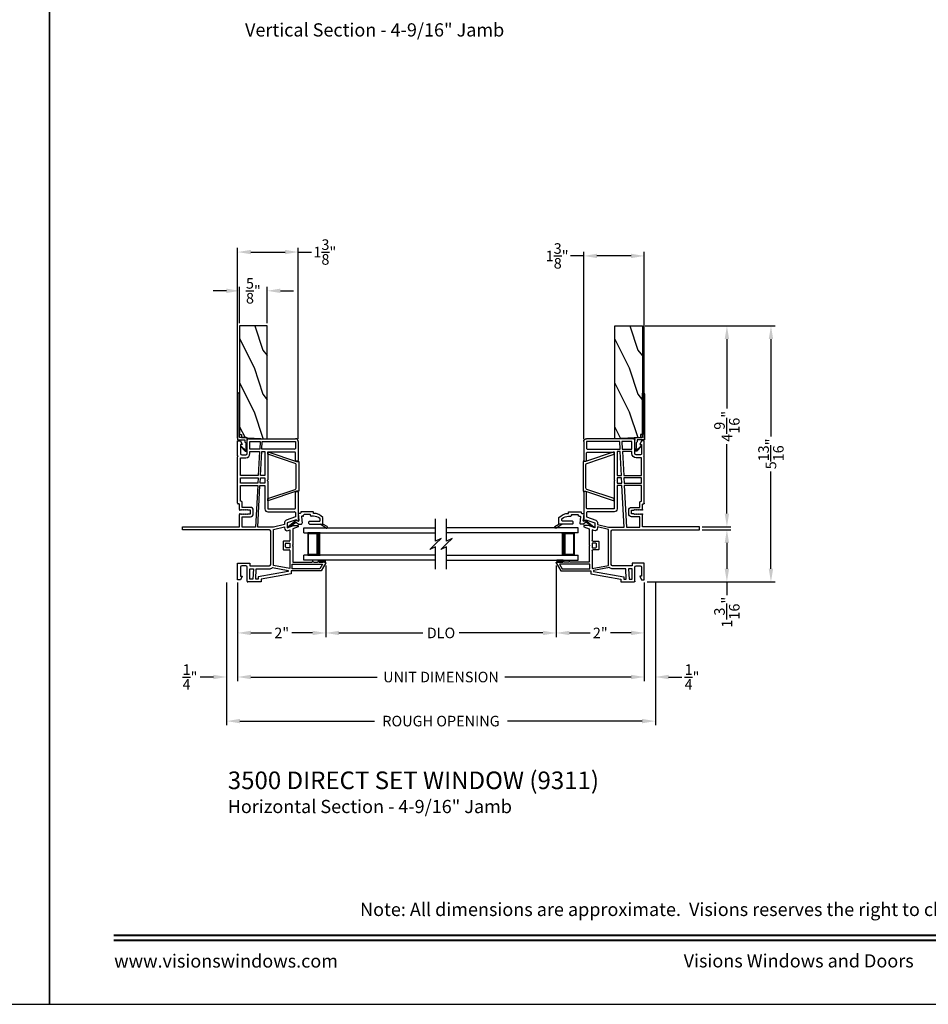
# Model space of a CAD drawing. Extents: x 170 to 238, y 0 to 44.
# Drawn here: x 203.3 to 223.9, y 0 to 22.3 of the extents above; entities that cross this region are included whole.
import ezdxf
from ezdxf.enums import TextEntityAlignment as Align

# ---------------------------------------------------------------- set-up
doc = ezdxf.new("R2010")
doc.units = 0
doc.header["$MEASUREMENT"] = 0
doc.layers.get('0').update_dxf_attribs({"linetype": 'CONTINUOUS'})
doc.layers.get('DEFPOINTS').update_dxf_attribs({"linetype": 'CONTINUOUS'})
doc.layers.add('Dim', color=7, linetype='CONTINUOUS')
doc.styles.add('Arial', font='arial.ttf')
doc.dimstyles.new('M-4', dxfattribs={"dimtxt": 0.24, "dimasz": 0.3, "dimexe": 0.09375, "dimexo": 0.0625, "dimgap": 0.09, "dimtad": 0, "dimdec": 5, "dimzin": 0, "dimdsep": 46, "dimlunit": 4, "dimtxsty": 'Arial', "dimcen": 0, "dimclrd": 7, "dimclre": 7, "dimclrt": 7, "dimadec": 0, "dimazin": 0, "dimtfac": 1, "dimtdec": 5, "dimtofl": 0, "dimtmove": 0, "dimatfit": 3, "dimfxl": 1, "dimtolj": 1, "dimtzin": 0, "dimarcsym": 0})

# ---------------------------------------------------------------- blocks, each defined once
blk = doc.blocks.new('GL BD V3 HEAD 008')
for p, q in [((-0.042, 0.205), (0.076, 0.034)), ((0.11, 0.032), (-0.029, 0.215)), ((0.076, 0.034), (0.031, -0.023)), ((0.096, -0.009), (0.11, 0.032)), ((0.031, -0.023), (0.031, -0.085)), ((0.193, -0.087), (0.048, -0.1)), ((0.271, -0.015), (0.112, -0.029)), ((0.209, -0.121), (0.209, -0.102)), ((0.224, -0.136), (0.231, -0.136)), ((0.246, -0.281), (0.246, -0.151)), ((0.271, -0.056), (0.271, -0.015)), ((0.296, -0.071), (0.286, -0.071)), ((0.311, -0.346), (0.311, -0.086)), ((0.031, -0.273), (0.031, -0.576)), ((0.046, -0.258), (0.081, -0.258)), ((0.096, -0.273), (0.096, -0.496)), ((0.209, -0.361), (0.209, -0.311)), ((0.224, -0.296), (0.231, -0.296)), ((0.274, -0.361), (0.296, -0.361)), ((-0.06, -0.649), (0.031, -0.509)), ((-0.027, -0.673), (0.031, -0.576)), ((0.031, -0.576), (0.18, -0.576)), ((0.111, -0.511), (0.146, -0.511))]:
    blk.add_line(p, q)
for centre, radius, start, end in [((-0.035, 0.21), 0.008, 37.3224, 214.6547), ((0.046, -0.085), 0.015, 180, 275), ((0.11, -0.014), 0.015, 160.5139, 275), ((0.194, -0.102), 0.015, 0, 95), ((0.224, -0.121), 0.015, 180, 270), ((0.231, -0.151), 0.015, 0.0014, 90), ((0.286, -0.056), 0.015, 180, 270), ((0.296, -0.086), 0.015, 0.0014, 90), ((0.046, -0.273), 0.015, 90, 180), ((0.081, -0.273), 0.015, 0, 90), ((-0.019, -0.361), 0.228, 320.6501, 359.9896), ((-0.019, -0.361), 0.293, 312.7796, 359.9896), ((0.224, -0.311), 0.015, 90, 180), ((0.231, -0.281), 0.015, 270, 0.0024), ((0.296, -0.346), 0.015, 270, 0.0024), ((-0.043, -0.66), 0.02, 147.0365, 320.8119), ((0.111, -0.496), 0.015, 180, 270), ((0.146, -0.496), 0.015, 270, 320.6501)]:
    blk.add_arc(centre, radius, start, end)
blk = doc.blocks.new('*D260')
at = {"layer": 'DEFPOINTS', "color": 0, "transparency": 16777216}
for p in [(208.267, 9.634), (217.497, 9.634), (208.267, 7.427)]:
    blk.add_point(p, dxfattribs=at)
at = {"layer": 'Dim', "color": 7, "lineweight": -2, "transparency": 16777216}
for p, q in [((208.267, 9.571), (208.267, 7.333)), ((217.497, 9.571), (217.497, 7.333)), ((208.567, 7.427), (211.431, 7.427)), ((217.197, 7.427), (214.333, 7.427))]:
    blk.add_line(p, q, dxfattribs=at)
at = {"layer": 'Dim', "color": 7, "transparency": 16777216}
for points in [[(208.567, 7.477), (208.567, 7.377), (208.267, 7.427)], [(217.197, 7.477), (217.197, 7.377), (217.497, 7.427)]]:
    blk.add_solid(points, dxfattribs=at)
at = {"layer": 'Dim', "color": 7, "transparency": 16777216, "insert": (212.882, 7.427), "char_height": 0.24, "attachment_point": 5, "style": 'Arial'}
blk.add_mtext('\\A1;UNIT DIMENSION', dxfattribs=at)
blk = doc.blocks.new('*D261')
at = {"layer": 'DEFPOINTS', "color": 0, "transparency": 16777216}
for p in [(208.017, 9.634), (217.747, 9.634), (217.747, 6.427)]:
    blk.add_point(p, dxfattribs=at)
at = {"layer": 'Dim', "color": 7, "lineweight": -2, "transparency": 16777216}
for p, q in [((208.017, 9.571), (208.017, 6.333)), ((217.747, 9.571), (217.747, 6.333)), ((208.317, 6.427), (211.372, 6.427)), ((217.447, 6.427), (214.392, 6.427))]:
    blk.add_line(p, q, dxfattribs=at)
at = {"layer": 'Dim', "color": 7, "transparency": 16777216}
for points in [[(208.317, 6.477), (208.317, 6.377), (208.017, 6.427)], [(217.447, 6.477), (217.447, 6.377), (217.747, 6.427)]]:
    blk.add_solid(points, dxfattribs=at)
at = {"layer": 'Dim', "color": 7, "transparency": 16777216, "insert": (212.882, 6.427), "char_height": 0.24, "attachment_point": 5, "style": 'Arial'}
blk.add_mtext('\\A1;ROUGH OPENING', dxfattribs=at)
blk = doc.blocks.new('*D262')
at = {"layer": 'DEFPOINTS', "color": 0, "transparency": 16777216}
for p in [(208.017, 9.634), (208.267, 8.884), (208.017, 7.427)]:
    blk.add_point(p, dxfattribs=at)
at = {"layer": 'Dim', "color": 7, "lineweight": -2, "transparency": 16777216}
for p, q in [((208.017, 9.571), (208.017, 7.333)), ((208.267, 8.822), (208.267, 7.333)), ((207.717, 7.427), (207.417, 7.427)), ((208.567, 7.427), (208.867, 7.427))]:
    blk.add_line(p, q, dxfattribs=at)
at = {"layer": 'Dim', "color": 7, "transparency": 16777216}
for points in [[(207.717, 7.477), (207.717, 7.377), (208.017, 7.427)], [(208.567, 7.477), (208.567, 7.377), (208.267, 7.427)]]:
    blk.add_solid(points, dxfattribs=at)
at = {"layer": 'Dim', "color": 7, "transparency": 16777216, "insert": (207.185, 7.427), "char_height": 0.24, "attachment_point": 5, "style": 'Arial'}
blk.add_mtext('\\A1;{\\H1x;\\S1/4;}"', dxfattribs=at)
blk = doc.blocks.new('*D263')
at = {"layer": 'DEFPOINTS', "color": 0, "transparency": 16777216}
for p in [(217.747, 9.634), (217.497, 8.884), (217.747, 7.427)]:
    blk.add_point(p, dxfattribs=at)
at = {"layer": 'Dim', "color": 7, "lineweight": -2, "transparency": 16777216}
for p, q in [((217.747, 9.571), (217.747, 7.333)), ((217.497, 8.822), (217.497, 7.333)), ((217.197, 7.427), (216.897, 7.427)), ((218.047, 7.427), (218.347, 7.427))]:
    blk.add_line(p, q, dxfattribs=at)
at = {"layer": 'Dim', "color": 7, "transparency": 16777216}
for points in [[(217.197, 7.477), (217.197, 7.377), (217.497, 7.427)], [(218.047, 7.477), (218.047, 7.377), (217.747, 7.427)]]:
    blk.add_solid(points, dxfattribs=at)
at = {"layer": 'Dim', "color": 7, "transparency": 16777216, "insert": (218.579, 7.427), "char_height": 0.24, "attachment_point": 5, "style": 'Arial'}
blk.add_mtext('\\A1;{\\H1x;\\S1/4;}"', dxfattribs=at)
blk = doc.blocks.new('*D264')
at = {"layer": 'DEFPOINTS', "color": 0, "transparency": 16777216}
for p in [(210.267, 10.022), (208.267, 9.634), (210.267, 8.427)]:
    blk.add_point(p, dxfattribs=at)
at = {"layer": 'Dim', "color": 7, "lineweight": -2, "transparency": 16777216}
for p, q in [((210.267, 9.96), (210.267, 8.333)), ((208.267, 9.571), (208.267, 8.333)), ((208.567, 8.427), (209.037, 8.427)), ((209.967, 8.427), (209.497, 8.427))]:
    blk.add_line(p, q, dxfattribs=at)
at = {"layer": 'Dim', "color": 7, "transparency": 16777216}
for points in [[(208.567, 8.477), (208.567, 8.377), (208.267, 8.427)], [(209.967, 8.477), (209.967, 8.377), (210.267, 8.427)]]:
    blk.add_solid(points, dxfattribs=at)
at = {"layer": 'Dim', "color": 7, "transparency": 16777216, "insert": (209.267, 8.427), "char_height": 0.24, "attachment_point": 5, "style": 'Arial'}
blk.add_mtext('\\A1;2"', dxfattribs=at)
blk = doc.blocks.new('*D265')
at = {"layer": 'DEFPOINTS', "color": 0, "transparency": 16777216}
for p in [(210.267, 10.022), (215.497, 10.022), (215.497, 8.427)]:
    blk.add_point(p, dxfattribs=at)
at = {"layer": 'Dim', "color": 7, "lineweight": -2, "transparency": 16777216}
for p, q in [((210.267, 9.96), (210.267, 8.333)), ((215.497, 9.96), (215.497, 8.333)), ((210.567, 8.427), (212.468, 8.427)), ((215.197, 8.427), (213.296, 8.427))]:
    blk.add_line(p, q, dxfattribs=at)
at = {"layer": 'Dim', "color": 7, "transparency": 16777216}
for points in [[(210.567, 8.477), (210.567, 8.377), (210.267, 8.427)], [(215.197, 8.477), (215.197, 8.377), (215.497, 8.427)]]:
    blk.add_solid(points, dxfattribs=at)
at = {"layer": 'Dim', "color": 7, "transparency": 16777216, "insert": (212.882, 8.427), "char_height": 0.24, "attachment_point": 5, "style": 'Arial'}
blk.add_mtext('\\A1;DLO', dxfattribs=at)
blk = doc.blocks.new('*D266')
at = {"layer": 'DEFPOINTS', "color": 0, "transparency": 16777216}
for p in [(215.497, 10.022), (217.497, 9.634), (217.497, 8.427)]:
    blk.add_point(p, dxfattribs=at)
at = {"layer": 'Dim', "color": 7, "lineweight": -2, "transparency": 16777216}
for p, q in [((215.497, 9.96), (215.497, 8.333)), ((217.497, 9.571), (217.497, 8.333)), ((215.797, 8.427), (216.267, 8.427)), ((217.197, 8.427), (216.727, 8.427))]:
    blk.add_line(p, q, dxfattribs=at)
at = {"layer": 'Dim', "color": 7, "transparency": 16777216}
for points in [[(215.797, 8.477), (215.797, 8.377), (215.497, 8.427)], [(217.197, 8.477), (217.197, 8.377), (217.497, 8.427)]]:
    blk.add_solid(points, dxfattribs=at)
at = {"layer": 'Dim', "color": 7, "transparency": 16777216, "insert": (216.497, 8.427), "char_height": 0.24, "attachment_point": 5, "style": 'Arial'}
blk.add_mtext('\\A1;2"', dxfattribs=at)
blk = doc.blocks.new('*D267')
at = {"layer": 'DEFPOINTS', "color": 0, "transparency": 16777216}
for p in [(218.747, 10.769), (219.371, 10.769), (217.497, 9.584)]:
    blk.add_point(p, dxfattribs=at)
at = {"layer": 'Dim', "color": 7, "lineweight": -2, "transparency": 16777216}
for p, q in [((218.809, 10.769), (219.464, 10.769)), ((219.371, 10.469), (219.371, 9.884)), ((217.559, 9.584), (219.464, 9.584)), ((219.371, 9.584), (219.371, 9.284))]:
    blk.add_line(p, q, dxfattribs=at)
at = {"layer": 'Dim', "color": 7, "transparency": 16777216}
for points in [[(219.321, 10.469), (219.421, 10.469), (219.371, 10.769)], [(219.321, 9.884), (219.421, 9.884), (219.371, 9.584)]]:
    blk.add_solid(points, dxfattribs=at)
at = {"layer": 'Dim', "color": 7, "transparency": 16777216, "insert": (219.371, 8.899), "char_height": 0.24, "attachment_point": 5, "rotation": 90, "style": 'Arial'}
blk.add_mtext('\\A1;1{\\H1x;\\S3/16;}"', dxfattribs=at)
blk = doc.blocks.new('*D268')
at = {"layer": 'DEFPOINTS', "color": 0, "transparency": 16777216}
for p in [(217.452, 15.397), (219.371, 15.397), (218.747, 10.834)]:
    blk.add_point(p, dxfattribs=at)
at = {"layer": 'Dim', "color": 7, "lineweight": -2, "transparency": 16777216}
for p, q in [((217.515, 15.397), (219.464, 15.397)), ((219.371, 15.097), (219.371, 13.517)), ((219.371, 11.134), (219.371, 12.714)), ((218.809, 10.834), (219.464, 10.834))]:
    blk.add_line(p, q, dxfattribs=at)
at = {"layer": 'Dim', "color": 7, "transparency": 16777216}
for points in [[(219.321, 15.097), (219.421, 15.097), (219.371, 15.397)], [(219.321, 11.134), (219.421, 11.134), (219.371, 10.834)]]:
    blk.add_solid(points, dxfattribs=at)
at = {"layer": 'Dim', "color": 7, "transparency": 16777216, "insert": (219.371, 13.116), "char_height": 0.24, "attachment_point": 5, "rotation": 90, "style": 'Arial'}
blk.add_mtext('\\A1;4{\\H1x;\\S9/16;}"', dxfattribs=at)
blk = doc.blocks.new('*D269')
at = {"layer": 'DEFPOINTS', "color": 0, "transparency": 16777216}
for p in [(217.452, 15.397), (220.371, 15.397), (217.497, 9.584)]:
    blk.add_point(p, dxfattribs=at)
at = {"layer": 'Dim', "color": 7, "lineweight": -2, "transparency": 16777216}
for p, q in [((217.515, 15.397), (220.464, 15.397)), ((220.371, 15.097), (220.371, 12.887)), ((220.371, 9.884), (220.371, 12.094)), ((217.559, 9.584), (220.464, 9.584))]:
    blk.add_line(p, q, dxfattribs=at)
at = {"layer": 'Dim', "color": 7, "transparency": 16777216}
for points in [[(220.321, 15.097), (220.421, 15.097), (220.371, 15.397)], [(220.321, 9.884), (220.421, 9.884), (220.371, 9.584)]]:
    blk.add_solid(points, dxfattribs=at)
at = {"layer": 'Dim', "color": 7, "transparency": 16777216, "insert": (220.371, 12.49), "char_height": 0.24, "attachment_point": 5, "rotation": 90, "style": 'Arial'}
blk.add_mtext('\\A1;5{\\H1x;\\S13/16;}"', dxfattribs=at)
blk = doc.blocks.new('WES V3 SH 5')
for p, q in [((0.375, 0.5), (0.089, 0.5)), ((0.089, 0.5), (0.089, 0)), ((0.089, 0), (0.089, 0)), ((0.089, 0), (0.375, 0))]:
    blk.add_line(p, q)
for points, const_width in [([(0.089, 0.485), (0.33, 0.485)], 0.03), ([(0.104, 0.485), (0.104, 0.015)], 0.03), ([(0.33, 0.5), (0.33, 0)], 0.09), ([(0.089, 0.015), (0.33, 0.015)], 0.03)]:
    blk.add_lwpolyline(points, dxfattribs=dict(const_width=const_width))
at = {"lineweight": 18}
blk.add_point((0.375, 0.5), dxfattribs=at)
blk = doc.blocks.new('A$C5D900A53')
for p, q in [((0, 0.73), (2.988, 0.73)), ((0, 0.615), (0, 0.73)), ((0, 0.615), (2.988, 0.615)), ((2.988, 0.115), (0, 0.115)), ((0, 0), (0, 0.115)), ((2.988, 0), (0, 0))]:
    blk.add_line(p, q)
blk.add_blockref('WES V3 SH 5', (0, 0.115))
blk = doc.blocks.new('A$C63267E99')
for p, q in [((0.696, 0.256), (0.568, 0.128)), ((0.632, 0.128), (0.696, 0.256)), ((0.504, 0.128), (0, 0.128)), ((0.44, 0), (0.504, 0.128)), ((0.568, 0.128), (0.44, 0)), ((1.136, 0.128), (0.632, 0.128))]:
    blk.add_line(p, q)
blk = doc.blocks.new('A$C53430909')
for p, q in [((1.185, 3.25), (1.25, 3.25)), ((1.185, 1.28), (1.185, 3.25)), ((1.25, 3.25), (1.25, 1.96)), ((0.05, 1.935), (0.05, 2)), ((0.05, 2), (0.43, 2)), ((0.129, 1.896), (0.05, 1.935)), ((0.129, 1.935), (0.129, 1.896)), ((0.335, 1.935), (0.129, 1.935)), ((0.365, 1.816), (0.365, 1.905)), ((0.43, 2), (0.43, 1.721)), ((1.243, 1.592), (1.243, 1.895)), ((1.243, 1.895), (1.482, 1.895)), ((1.25, 1.96), (1.532, 1.96)), ((1.482, 1.895), (1.482, 1.709)), ((1.547, 1.945), (1.532, 1.93)), ((1.532, 1.93), (1.547, 1.915)), ((1.547, 1.915), (1.532, 1.9)), ((1.532, 1.9), (1.547, 1.885)), ((1.547, 1.885), (1.532, 1.87)), ((1.532, 1.87), (1.547, 1.855)), ((1.547, 1.855), (1.532, 1.84)), ((1.532, 1.84), (1.547, 1.825)), ((1.547, 1.825), (1.532, 1.81)), ((1.532, 1.81), (1.547, 1.795)), ((1.547, 1.795), (1.532, 1.78)), ((1.642, 1.93), (1.627, 1.945)), ((1.627, 1.915), (1.642, 1.93)), ((1.642, 1.9), (1.627, 1.915)), ((1.627, 1.885), (1.642, 1.9)), ((1.642, 1.87), (1.627, 1.885)), ((1.627, 1.855), (1.642, 1.87)), ((1.642, 1.84), (1.627, 1.855)), ((1.627, 1.825), (1.642, 1.84)), ((1.642, 1.81), (1.627, 1.825)), ((1.627, 1.795), (1.642, 1.81)), ((1.642, 1.78), (1.627, 1.795)), ((1.642, 1.96), (1.757, 1.96)), ((1.692, 1.895), (1.802, 1.895)), ((1.692, 1.71), (1.692, 1.895)), ((1.772, 1.975), (1.772, 1.985)), ((1.787, 2), (2.843, 2)), ((1.832, 1.925), (1.832, 1.935)), ((1.832, 1.935), (2.189, 1.935)), ((2.189, 1.935), (2.189, 1.543)), ((2.239, 1.54), (2.239, 1.935)), ((2.239, 1.935), (2.365, 1.935)), ((2.365, 1.935), (2.365, 1.534)), ((2.415, 1.531), (2.415, 1.935)), ((2.415, 1.935), (2.82, 1.935)), ((2.82, 1.935), (2.82, 1.815)), ((2.843, 2), (2.853, 1.99)), ((2.853, 1.99), (2.863, 2)), ((2.863, 2), (3.2, 2)), ((2.885, 1.905), (2.885, 1.815)), ((3.121, 1.935), (2.915, 1.935)), ((3.121, 1.895), (3.121, 1.935)), ((3.2, 1.935), (3.121, 1.895)), ((3.2, 2), (3.2, 1.935)), ((0, 1.469), (0, 1.77)), ((0.016, 1.786), (0.335, 1.786)), ((0.065, 1.654), (0.065, 1.721)), ((0.065, 1.721), (0.3, 1.721)), ((0.3, 1.642), (0.065, 1.654)), ((0.065, 1.534), (0.065, 1.589)), ((0.065, 1.589), (0.3, 1.577)), ((0.3, 1.721), (0.3, 1.642)), ((0.3, 1.577), (0.3, 1.28)), ((0.365, 1.721), (0.365, 1.28)), ((0.43, 1.721), (0.365, 1.721)), ((2.189, 1.543), (1.243, 1.592)), ((1.532, 1.78), (1.547, 1.765)), ((1.547, 1.765), (1.547, 1.71)), ((1.547, 1.71), (1.627, 1.71)), ((1.547, 1.645), (1.627, 1.645)), ((1.627, 1.765), (1.642, 1.78)), ((1.627, 1.71), (1.627, 1.765)), ((2.915, 1.785), (3.221, 1.785)), ((2.915, 1.72), (2.963, 1.72)), ((2.963, 1.72), (2.963, 1.502)), ((3.013, 1.72), (3.185, 1.72)), ((3.013, 1.5), (3.013, 1.72)), ((3.185, 1.72), (3.185, 1.491)), ((3.25, 1.755), (3.25, 0.689)), ((0.065, 1.469), (0, 1.469)), ((0.12, 1.534), (0.065, 1.534)), ((0.185, 0.785), (0.065, 1.469)), ((0.24, 0.85), (0.12, 1.534)), ((1.243, 1.185), (1.243, 1.542)), ((1.243, 1.542), (2.189, 1.493)), ((2.189, 1.38), (1.656, 1.38)), ((2.189, 1.493), (2.189, 1.38)), ((2.365, 1.534), (2.239, 1.54)), ((2.239, 1.38), (2.239, 1.49)), ((2.239, 1.49), (2.365, 1.484)), ((2.365, 1.38), (2.239, 1.38)), ((2.365, 1.484), (2.365, 1.38)), ((2.963, 1.502), (2.415, 1.531)), ((2.415, 1.481), (2.963, 1.452)), ((2.415, 1.38), (2.415, 1.481)), ((2.963, 1.38), (2.415, 1.38)), ((2.963, 1.452), (2.963, 1.38)), ((3.185, 1.491), (3.013, 1.5)), ((3.013, 0.706), (3.013, 1.45)), ((3.013, 1.45), (3.185, 1.441)), ((3.185, 1.441), (3.185, 0.69)), ((0.328, 1.212), (0.262, 0.85)), ((0.307, 0.815), (0.374, 1.187)), ((0.395, 1.25), (1.155, 1.25)), ((0.395, 1.185), (1.192, 1.185)), ((1.192, 1.185), (1.25, 0.94)), ((1.302, 0.94), (1.243, 1.185)), ((1.591, 1.315), (1.591, 0.706)), ((1.656, 1.315), (1.656, 0.706)), ((2.287, 1.315), (1.656, 1.315)), ((2.302, 1.33), (2.287, 1.315)), ((2.317, 1.315), (2.302, 1.33)), ((2.948, 1.315), (2.317, 1.315)), ((2.948, 0.706), (2.948, 1.315)), ((0.728, 0.949), (0.728, 0.83)), ((0.913, 0.965), (0.744, 0.965)), ((0.778, 0.815), (0.778, 0.899)), ((0.794, 0.915), (0.863, 0.915)), ((0.879, 0.899), (0.879, 0.815)), ((0.929, 0.83), (0.929, 0.949)), ((1.25, 0.94), (1.227, 0.94)), ((1.339, 0.94), (1.302, 0.94)), ((1.476, 0.69), (1.4, 0.897)), ((0.25, 0.785), (0.185, 0.785)), ((0.262, 0.85), (0.24, 0.85)), ((0.25, 0.106), (0.25, 0.785)), ((0.3, 0.765), (0.403, 0.765)), ((0.3, 0.135), (0.3, 0.765)), ((0.713, 0.815), (0.307, 0.815)), ((0.403, 0.765), (0.403, 0.075)), ((0.453, 0.75), (0.453, 0.31)), ((0.818, 0.75), (0.453, 0.75)), ((0.879, 0.815), (0.778, 0.815)), ((0.828, 0.76), (0.818, 0.75)), ((0.838, 0.75), (0.828, 0.76)), ((1.204, 0.75), (0.838, 0.75)), ((1.18, 0.815), (0.944, 0.815)), ((1.166, 0.852), (1.18, 0.815)), ((1.249, 0.625), (1.204, 0.75)), ((1.227, 0.875), (1.278, 0.735)), ((1.339, 0.875), (1.227, 0.875)), ((1.278, 0.735), (1.278, 0.625)), ((1.412, 0.675), (1.339, 0.875)), ((1.387, 0.65), (1.412, 0.675)), ((1.575, 0.69), (1.476, 0.69)), ((1.672, 0.69), (2.036, 0.69)), ((2.052, 0.674), (2.052, 0.641)), ((2.738, 0.641), (2.738, 0.674)), ((2.754, 0.69), (2.932, 0.69)), ((3.185, 0.69), (3.029, 0.69)), ((1.278, 0.625), (1.249, 0.625)), ((2.036, 0.625), (1.398, 0.625)), ((3.185, 0.625), (2.754, 0.625)), ((0.453, 0.28), (0.453, 0.185)), ((0.431, 0.002), (0.25, 0.106)), ((0.403, 0.075), (0.3, 0.135)), ((0.453, 0.155), (0.453, 0.06)), ((0.453, 0.03), (0.453, 0.015))]:
    blk.add_line(p, q)
for centre, radius, start, end in [((0.335, 1.905), 0.03, 359.9996, 89.9993), ((0.335, 1.816), 0.03, 270.0007, 0.0004), ((1.532, 1.945), 0.015, 0.0055, 89.9956), ((1.642, 1.945), 0.015, 90.7107, 179.9831), ((1.757, 1.975), 0.015, 269.997, 0.0034), ((1.787, 1.985), 0.015, 90.0045, 179.9999), ((1.802, 1.925), 0.03, 270.0006, 0.0005), ((2.915, 1.815), 0.095, 180.0003, 269.9996), ((2.915, 1.905), 0.03, 90.0006, 180.0006), ((2.915, 1.815), 0.03, 179.9994, 269.9994), ((0.016, 1.77), 0.0156, 89.9965, 179.9997), ((1.547, 1.71), 0.065, 180.252, 270.0012), ((1.627, 1.71), 0.065, 270.0001, 0.0001), ((3.221, 1.755), 0.0295, 359.9999, 90.0016), ((1.656, 1.315), 0.065, 89.9986, 180.0011), ((0.395, 1.28), 0.095, 179.9995, 225.0006), ((0.395, 1.28), 0.03, 180.0019, 269.9993), ((0.395, 1.279), 0.0949, 257.2362, 270.0037), ((1.155, 1.28), 0.03, 270.0006, 359.9983), ((0.744, 0.949), 0.016, 89.9994, 180.0027), ((0.794, 0.899), 0.0156, 90.0044, 179.9962), ((0.863, 0.899), 0.016, 359.9978, 90.0001), ((0.913, 0.949), 0.016, 359.9973, 90.0006), ((1.227, 0.875), 0.065, 90.0007, 199.9951), ((1.339, 0.875), 0.065, 20.6625, 89.9998), ((0.713, 0.83), 0.0156, 270.0041, 359.9962), ((0.944, 0.83), 0.0156, 180.0038, 269.9959), ((1.575, 0.706), 0.016, 269.9997, 0.0023), ((1.672, 0.706), 0.016, 179.9977, 270.0003), ((2.036, 0.674), 0.016, 0.0019, 90.0003), ((2.754, 0.674), 0.016, 89.9999, 180.0022), ((2.932, 0.706), 0.016, 269.9994, 359.9984), ((3.029, 0.706), 0.016, 180.002, 270.0004), ((3.185, 0.69), 0.065, 270.0002, 359.6144), ((1.398, 0.64), 0.015, 135.0042, 270), ((2.036, 0.641), 0.016, 269.9997, 359.9981), ((2.754, 0.641), 0.016, 180.002, 270.0001), ((0.453, 0.295), 0.015, 270, 90), ((0.438, 0.015), 0.015, 240.0002, 0.0015), ((0.453, 0.17), 0.015, 269.9989, 90.0011), ((0.453, 0.045), 0.015, 269.9994, 90.0006)]:
    blk.add_arc(centre, radius, start, end)
blk = doc.blocks.new('*D278')
at = {"layer": 'DEFPOINTS', "color": 0, "transparency": 16777216}
for p in [(209.642, 17.071), (208.267, 12.784), (209.642, 12.769)]:
    blk.add_point(p, dxfattribs=at)
at = {"layer": 'Dim', "color": 7, "lineweight": -2, "transparency": 16777216}
for p, q in [((208.267, 12.847), (208.267, 17.165)), ((208.567, 17.071), (209.342, 17.071)), ((209.642, 12.832), (209.642, 17.165)), ((209.642, 17.071), (209.942, 17.071))]:
    blk.add_line(p, q, dxfattribs=at)
at = {"layer": 'Dim', "color": 7, "transparency": 16777216}
for points in [[(208.567, 17.121), (208.567, 17.021), (208.267, 17.071)], [(209.342, 17.121), (209.342, 17.021), (209.642, 17.071)]]:
    blk.add_solid(points, dxfattribs=at)
at = {"layer": 'Dim', "color": 7, "transparency": 16777216, "insert": (210.246, 17.071), "char_height": 0.24, "attachment_point": 5, "style": 'Arial'}
blk.add_mtext('\\A1;1{\\H1x;\\S3/8;}"', dxfattribs=at)
blk = doc.blocks.new('*D279')
at = {"layer": 'DEFPOINTS', "color": 0, "transparency": 16777216}
for p in [(216.122, 16.983), (216.122, 12.769), (217.497, 12.784)]:
    blk.add_point(p, dxfattribs=at)
at = {"layer": 'Dim', "color": 7, "lineweight": -2, "transparency": 16777216}
for p, q in [((216.122, 16.983), (215.822, 16.983)), ((216.122, 12.832), (216.122, 17.077)), ((217.197, 16.983), (216.422, 16.983)), ((217.497, 12.847), (217.497, 17.077))]:
    blk.add_line(p, q, dxfattribs=at)
at = {"layer": 'Dim', "color": 7, "transparency": 16777216}
for points in [[(216.422, 17.033), (216.422, 16.933), (216.122, 16.983)], [(217.197, 17.033), (217.197, 16.933), (217.497, 16.983)]]:
    blk.add_solid(points, dxfattribs=at)
at = {"layer": 'Dim', "color": 7, "transparency": 16777216, "insert": (215.518, 16.983), "char_height": 0.24, "attachment_point": 5, "style": 'Arial'}
blk.add_mtext('\\A1;1{\\H1x;\\S3/8;}"', dxfattribs=at)
blk = doc.blocks.new('*D280')
at = {"color": 7, "lineweight": -2, "transparency": 16777216}
for p, q in [((208.012, 16.191), (207.712, 16.191)), ((208.312, 15.459), (208.312, 16.284)), ((208.937, 15.459), (208.937, 16.284)), ((209.237, 16.191), (209.537, 16.191))]:
    blk.add_line(p, q, dxfattribs=at)
at = {"color": 7, "transparency": 16777216}
for points in [[(208.012, 16.241), (208.012, 16.141), (208.312, 16.191)], [(209.237, 16.241), (209.237, 16.141), (208.937, 16.191)]]:
    blk.add_solid(points, dxfattribs=at)
at = {"layer": 'DEFPOINTS', "color": 0, "transparency": 16777216}
for p in [(208.937, 16.191), (208.312, 15.397), (208.937, 15.397)]:
    blk.add_point(p, dxfattribs=at)
at = {"color": 7, "transparency": 16777216, "insert": (208.624, 16.191), "char_height": 0.24, "attachment_point": 5, "style": 'Arial'}
blk.add_mtext('\\A1;{\\H1x;\\S5/8;}"', dxfattribs=at)

msp = doc.modelspace()

# ---------------------------------------------------------------- hatches: boundary and pattern name
h = msp.add_hatch()
h.set_pattern_fill('WOOD2', color=256, angle=90, pattern_type=2)
h.set_pattern_definition([(306.8699, (236.8396, 82.84556), (-2.0000001, 2.9999999), [0.5, -4.5]), (296.5651, (237.1396, 83.44556), (1.0000013, -0.9999992), [1.118034, -1.118034]), (288.4349, (237.6396, 83.44556), (0.9999984, -2.0000004), [0.632456, -2.529822])])
h.paths.add_polyline_path([(208.936863, 12.834251), (208.936863, 15.396751), (208.311863, 15.396751), (208.311863, 12.929592), (208.35508, 12.927327), (208.351809, 12.864913)])
h = msp.add_hatch()
h.set_pattern_fill('WOOD2', color=256, angle=90, pattern_type=2)
h.set_pattern_definition([(306.8699, (237.34939, 82.84556), (-2.0000001, 2.9999999), [0.5, -4.5]), (296.5651, (237.6494, 83.44556), (1.0000013, -0.9999992), [1.118034, -1.118034]), (288.4349, (238.1494, 83.44556), (0.9999984, -2.0000004), [0.632456, -2.529822])])
h.paths.add_polyline_path([(216.827003, 12.834251), (216.827003, 15.396751), (217.452003, 15.396751), (217.452003, 12.929592), (217.408786, 12.927327), (217.412057, 12.864913)])
h = msp.add_hatch(color=256)
h.dxf.hatch_style = 1
h.paths.add_polyline_path([(210.251884, 10.080784), (210.251884, 10.037034), (210.111885, 10.037034), (210.111885, 10.080784)])
h = msp.add_hatch(color=256)
h.dxf.hatch_style = 1
h.paths.add_polyline_path([(215.512008, 10.080784), (215.512008, 10.037034), (215.652007, 10.037034), (215.652007, 10.080784)])

# ---------------------------------------------------------------- linework, layer by layer
for points in [[(170, 44), (170, 0), (204, 0), (204, 44)], [(204, 44), (204, 0), (238, 0), (238, 44)], [(208.936863, 12.834251), (208.936863, 15.396751), (208.311863, 15.396751), (208.311863, 12.929592), (208.35508, 12.927327), (208.351809, 12.864913)], [(216.827003, 12.834251), (216.827003, 15.396751), (217.452003, 15.396751), (217.452003, 12.929592), (217.408786, 12.927327), (217.412057, 12.864913)], [(210.251884, 10.080784), (210.251884, 10.037034), (210.111885, 10.037034), (210.111885, 10.080784)], [(215.512008, 10.080784), (215.512008, 10.037034), (215.652007, 10.037034), (215.652007, 10.080784)]]:
    msp.add_lwpolyline(points, close=True)
at = {"flags": 128}
for points in [[(208.432327, 12.76293, 0.267949192), (208.437327, 12.75427), (208.447327, 12.748496, -0.267949192), (208.452327, 12.739836), (208.452327, 12.616601), (208.466722, 12.577052, -0.802584852), (208.450254, 12.566561), (208.341023, 12.675791, 1), (208.330416, 12.665185), (208.439647, 12.555954, 0.6681507), (208.482327, 12.573632), (208.482327, 12.834383, 0.414213562), (208.457327, 12.859383), (208.322213, 12.859383, -0.414213562), (208.312213, 12.869383), (208.311863, 13.846787, 1), (208.261894, 13.848532), (208.260448, 12.819732, 0.424474816), (208.270442, 12.809383), (208.422327, 12.809383, -0.414213562), (208.432327, 12.799383)], [(217.331539, 12.76293, -0.267949192), (217.326539, 12.75427), (217.316539, 12.748496, 0.267949192), (217.311539, 12.739836), (217.311539, 12.616601), (217.297144, 12.577052, 0.802584852), (217.313612, 12.566561), (217.422843, 12.675791, -1), (217.43345, 12.665185), (217.324219, 12.555954, -0.6681507), (217.281539, 12.573632), (217.281539, 12.834383, -0.414213562), (217.306539, 12.859383), (217.441653, 12.859383, 0.414213562), (217.451653, 12.869383), (217.452003, 13.846787, -1), (217.501972, 13.848532), (217.503418, 12.819732, -0.424474816), (217.493424, 12.809383), (217.341539, 12.809383, 0.414213562), (217.331539, 12.799383)]]:
    msp.add_lwpolyline(points, format="xyb", close=True, dxfattribs=at)
for points in [[(208.952874, 11.476474), (209.571963, 11.683299, 0.322637171), (209.592458, 11.711753), (209.592458, 12.24675, 0.322358914), (209.571992, 12.275194), (208.952874, 12.482724), (208.952874, 12.534807), (209.603569, 12.317446), (209.652874, 12.317446), (209.652874, 11.641057), (209.603569, 11.641057), (208.952874, 11.423696)], [(216.811536, 11.476474), (216.192446, 11.683299, -0.322637171), (216.171952, 11.711753), (216.171952, 12.24675, -0.322358914), (216.192418, 12.275194), (216.811536, 12.482724), (216.811536, 12.534807), (216.160841, 12.317446), (216.111536, 12.317446), (216.111536, 11.641057), (216.160841, 11.641057), (216.811536, 11.423696)]]:
    msp.add_lwpolyline(points, format="xyb", close=True)
at = {"const_width": 0.045455}
for points in [[(205.454546, 1.562584), (236.545462, 1.562584)], [(205.454546, 1.454546), (236.545462, 1.454546)]]:
    msp.add_lwpolyline(points, dxfattribs=at)

# ---------------------------------------------------------------- block references
at = {"rotation": 90}
for name, p in [('A$C53430909', (210.266885, 9.583905)), ('GL BD V3 HEAD 008', (209.627631, 10.86671))]:
    msp.add_blockref(name, p, dxfattribs=at)
at = {"xscale": -1}
for name, p, rotation in [('A$C53430909', (215.497007, 9.583905), 270), ('GL BD V3 HEAD 008', (216.136261, 10.86671), 270), ('A$C63267E99', (212.883563, 11.013995), 90), ('A$C63267E99', (213.136228, 11.013995), 90)]:
    msp.add_blockref(name, p, dxfattribs=dict(at, rotation=rotation))
msp.add_blockref('A$C5D900A53', (209.767338, 10.080784))
msp.add_blockref('A$C5D900A53', (215.996554, 10.080784), dxfattribs=at)

# ---------------------------------------------------------------- texts
at = {"style": 'Arial'}
for s, height, p in [('Vertical Section - 4-9/16" Jamb', 0.3, (208.435135, 21.962182)), ('%%U3500 DIRECT SET WINDOW (9311)', 0.4, (208.043269, 4.882965)), ('Horizontal Section - 4-9/16" Jamb', 0.3, (208.042868, 4.33892))]:
    msp.add_text(s, height=height, dxfattribs=at).set_placement(p)
msp.add_text('Note: All dimensions are approximate.  Visions reserves the right to change specifications without notice.', height=0.300000071, dxfattribs=at).set_placement((221.000004, 2.003096), align=Align.CENTER)
msp.add_text('www.visionswindows.com', height=0.30000007, dxfattribs=at).set_placement((205.464398, 0.739599), align=Align.BOTTOM_LEFT)
msp.add_text('Visions Windows and Doors', height=0.30000007, dxfattribs=at).set_placement((221.000004, 0.986392), align=Align.MIDDLE_CENTER)

# ---------------------------------------------------------------- dimensions: what is measured, and where the dimension line sits
dim = msp.add_linear_dim(base=(208.936863, 16.190672), p1=(208.311863, 15.396751), p2=(208.936863, 15.396751), dimstyle='M-4')
dim.commit()
dim.dimension.update_dxf_attribs({"geometry": '*D280', "text_midpoint": (208.624363, 16.190672)})
at = {"layer": 'Dim'}
for base, p1, p2, picture, middle in [((209.642332, 17.071241), (208.267326, 12.784251), (209.642332, 12.769255), '*D278', (210.246056, 17.071241)), ((216.121534, 16.98332), (217.49654, 12.784251), (216.121534, 12.769255), '*D279', (215.51781, 16.98332))]:
    dim = msp.add_linear_dim(base=base, p1=p1, p2=p2, angle=180, dimstyle='M-4', dxfattribs=at)
    dim.commit()
    dim.dimension.update_dxf_attribs({"geometry": picture, "text_midpoint": middle})
for base, p1, picture, middle in [((219.370527, 15.396751), (218.746552, 10.834284), '*D268', (219.370527, 13.115518)), ((220.370527, 15.396751), (217.496552, 9.583912), '*D269', (220.370527, 12.490332))]:
    dim = msp.add_linear_dim(base=base, p1=p1, p2=(217.452003, 15.396751), angle=90, dimstyle='M-4', override={"dimtmove": 0}, dxfattribs=at)
    dim.commit()
    dim.dimension.update_dxf_attribs({"geometry": picture, "text_midpoint": middle})
dim = msp.add_linear_dim(base=(219.3705268, 10.769267476), p1=(217.496552443, 9.583912479), p2=(218.74655219, 10.769267476), angle=90, dimstyle='M-4', dxfattribs=at)
dim.commit()
dim.dimension.update_dxf_attribs({"geometry": '*D267', "text_midpoint": (219.3705268, 8.898741947), "dimtype": 160})
dim = msp.add_linear_dim(base=(210.2668836, 8.4266437), p1=(208.2673393, 9.6339125), p2=(210.2668836, 10.0220337), dimstyle='M-4', override={"dimtmove": 0}, dxfattribs=at)
dim.commit()
dim.dimension.update_dxf_attribs({"geometry": '*D264', "text_midpoint": (209.2671115, 8.4266437)})
dim = msp.add_linear_dim(base=(215.497028, 8.426644), p1=(210.266884, 10.022034), p2=(215.497028, 10.022034), text='DLO', dimstyle='M-4', dxfattribs=at)
dim.commit()
dim.dimension.update_dxf_attribs({"geometry": '*D265', "text_midpoint": (212.881956, 8.426644)})
for base, p1, p2, picture, middle in [((217.496572, 8.426644), (215.497028, 10.022034), (217.496572, 9.633912), '*D266', (216.4968, 8.426644)), ((208.017339, 7.426644), (208.267339, 8.884308), (208.017339, 9.633912), '*D262', (207.184665, 7.426644)), ((217.746552, 7.426644), (217.496552, 8.884308), (217.746552, 9.633912), '*D263', (218.579226, 7.426644))]:
    dim = msp.add_linear_dim(base=base, p1=p1, p2=p2, dimstyle='M-4', dxfattribs=at)
    dim.commit()
    dim.dimension.update_dxf_attribs({"geometry": picture, "text_midpoint": middle})
dim = msp.add_linear_dim(base=(217.746552, 6.426644), p1=(208.017339, 9.633912), p2=(217.746552, 9.633912), text='ROUGH OPENING', dimstyle='M-4', override={"dimtmove": 0}, dxfattribs=at)
dim.commit()
dim.dimension.update_dxf_attribs({"geometry": '*D261', "text_midpoint": (212.881946, 6.426644), "dimtype": 160})
dim = msp.add_linear_dim(base=(208.267349, 7.426644), p1=(217.496562, 9.633878), p2=(208.267349, 9.633878), angle=180, text='UNIT DIMENSION', dimstyle='M-4', override={"dimtmove": 0}, dxfattribs=at)
dim.commit()
dim.dimension.update_dxf_attribs({"geometry": '*D260', "text_midpoint": (212.881956, 7.426644), "dimtype": 160})

doc.saveas('drawing.dxf')
